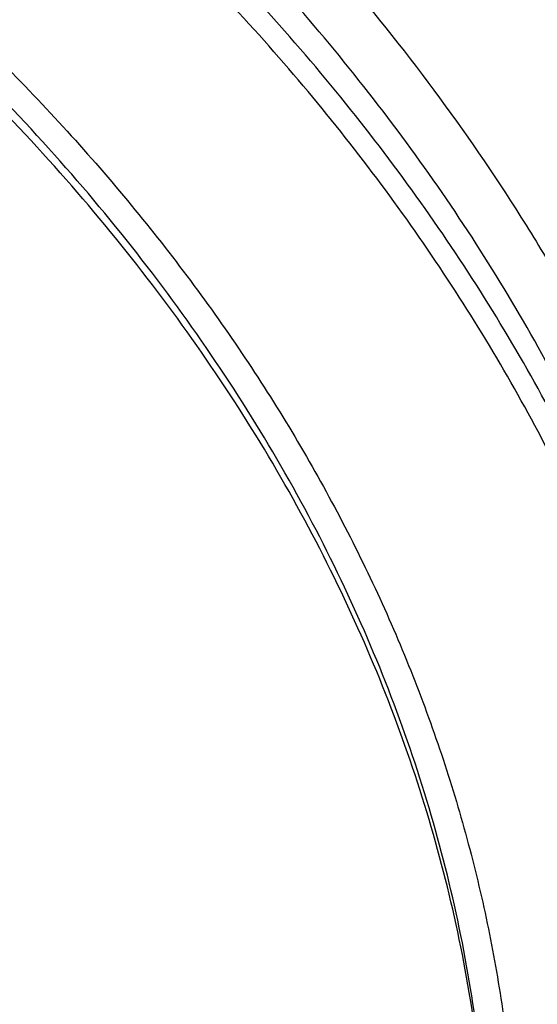
# Model space of a CAD drawing. Units: inches. Extents: x 7.7 to 14.2, y -1.5 to 20.1.
# Drawn here: x 11.9 to 12.1, y 15 to 15.4 of the extents above; entities that cross this region are included whole.
import ezdxf

# ---------------------------------------------------------------- set-up
doc = ezdxf.new("R2010")
doc.units = ezdxf.units.IN
doc.header["$LTSCALE"] = 1.21
doc.header["$MEASUREMENT"] = 0
doc.layers.get('0').update_dxf_attribs({"linetype": 'CONTINUOUS'})

msp = doc.modelspace()

# ---------------------------------------------------------------- linework, layer by layer
at = {"color": 9, "linetype": 'Continuous'}
for points, knots in [([(8.9376923427, 15.0978100267), (8.9376923427, 15.11323808), (8.9384073213, 15.1441154407), (8.9416225663, 15.1903695106), (8.9469775292, 15.2365248669), (8.9544663072, 15.2825304825), (8.9640805279, 15.3283372335), (8.9758100495, 15.3738956447), (8.9896417139, 15.4191569323), (9.0055606352, 15.4640721691), (9.0235498997, 15.5085940044), (9.0503883197, 15.5676304445), (9.0891198191, 15.6402598064), (9.1432945468, 15.7246496708), (9.205147477, 15.8063318431), (9.274406772799999, 15.8849558081), (9.3507727989, 15.9601906804), (9.4339162135, 16.0317185728), (9.523479976299999, 16.0992377714), (9.6190803898, 16.1624632839), (9.7203086431, 16.2211280473), (9.826732335099999, 16.2749840075), (9.9378971693, 16.3238031976), (10.0533287621, 16.367378744), (10.1725345553, 16.4055258865), (10.2950059048, 16.4380827365), (10.4202202176, 16.4649110193), (10.5476431607, 16.4858967125), (10.6767309314, 16.5009505541), (10.8069325716, 16.5100085324), (10.937692343, 16.5130321444), (11.068452113, 16.5100085328), (11.198653757, 16.5009505523), (11.3277415156, 16.4858967191), (11.4551644985, 16.4649109962), (11.5803786715, 16.4380828119), (11.702850583, 16.4055256391), (11.8220537469, 16.3673796828), (11.8996127124, 16.3381008421), (11.9376923427, 16.3225548981)], [0, 0, 0, 0, 0.0124255379, 0.0248643593, 0.0373296509, 0.0498343999, 0.0623913036, 0.0750126843, 0.0877103939, 0.1004957595, 0.1133794971, 0.1263716651, 0.1527123801, 0.1795894909, 0.2070559529, 0.2351516409, 0.2639034137, 0.2933254929, 0.3234200654, 0.3541780408, 0.3855799092, 0.4175966465, 0.4501906387, 0.4833166062, 0.5169225168, 0.5509504891, 0.5853376728, 0.6200171091, 0.6549185733, 0.6899694033, 0.7250953192, 0.7602212352, 0.7952720651999999, 0.8301735294, 0.8648529671999999, 0.8992401398000001, 0.9332681641, 0.9668739092, 1, 1, 1, 1]), ([(11.9376923427, 16.3225548981), (11.9751604483, 16.3072586081), (12.048654464, 16.2749831973), (12.1550755966, 16.2211281631), (12.2563044068, 16.1624632714), (12.3519046779, 16.099237773), (12.4414684809, 16.031718572), (12.5246118841, 15.9601906809), (12.6009779134, 15.8849558079), (12.6702372083, 15.8063318431), (12.7320901387, 15.7246496708), (12.7862648664, 15.6402598064), (12.8249963658, 15.5676304445), (12.8518347857, 15.5085940044), (12.8698240503, 15.4640721691), (12.8857429716, 15.4191569323), (12.8995746359, 15.3738956448), (12.9113041576, 15.3283372335), (12.9209183782, 15.2825304825), (12.9284071562, 15.2365248669), (12.9337621192, 15.1903695107), (12.9369773642, 15.1441154407), (12.9376923427, 15.11323808), (12.9376923427, 15.0978100267)], [0, 0, 0, 0, 0.0724006956, 0.1435185045, 0.2132709999, 0.2815930875, 0.348441599, 0.41379631, 0.4776620821, 0.5400705057, 0.6010812410999999, 0.6607828618, 0.7192929968, 0.7481522552, 0.7767706592, 0.8051705514, 0.8333757351000001, 0.8614113706000001, 0.8893037845, 0.9170803483, 0.9447692662, 0.9723993862, 1, 1, 1, 1]), ([(11.899785781, 16.2196380138), (11.9440557727, 16.2015648653), (12.0304928332, 16.1629886738), (12.1544414694, 16.0972593716), (12.2705462573, 16.0246810386), (12.3780495005, 15.9457182997), (12.476257009, 15.8608694207), (12.5645241385, 15.7706795162), (12.6297695625, 15.6909865425), (12.6762959601, 15.6251662272), (12.7081390595, 15.575180686), (12.7371106586, 15.5243261734), (12.7631640817, 15.4726839838), (12.786256075, 15.4203380591), (12.8063485229, 15.3673733045), (12.8234082258, 15.3138758953), (12.8374068382, 15.2599329376), (12.8483209063, 15.2056323893), (12.8561322656, 15.1510629643), (12.8608279278, 15.0963139025), (12.8623999864, 15.0414747932), (12.8608456814, 14.9866354289), (12.8561677449, 14.9318856023), (12.8483740517, 14.8773149044), (12.8374775584, 14.8230125782), (12.8234964046, 14.7690673403), (12.8064540144, 14.7155671532), (12.7863787034, 14.6625991286), (12.7633036422, 14.6102494487), (12.7372669232, 14.5586030239), (12.7083117713, 14.5077438042), (12.6764848346, 14.4577530928), (12.6299797655, 14.391925297), (12.5647601117, 14.3122217268), (12.4765220337, 14.2220174333), (12.3783419485, 14.1371526231), (12.2708638535, 14.0581723308), (12.1547834671, 13.9855755446), (12.0308514683, 13.9198244461), (11.8998679444, 13.8613371737), (11.7626777361, 13.8104872241), (11.6201655911, 13.7675991455), (11.4732509372, 13.7329477553), (11.3228796854, 13.7067547362), (11.1700283507, 13.6891884479), (11.0672545039, 13.6833113978), (11.0157128092, 13.6818323692)], [0, 0, 0, 0, 0.0347027956, 0.06863537509999999, 0.1017420626, 0.1339845826, 0.1653449443, 0.195827457, 0.2254605274, 0.2399784286, 0.2543063601, 0.2684551251, 0.2824371224, 0.2962662941, 0.3099580584, 0.3235292092, 0.3369977801, 0.3503828886, 0.3637045601, 0.3769835211999999, 0.3902409753, 0.4034983684, 0.4167771471, 0.430098517, 0.4434832079, 0.4569512498, 0.4705217659000001, 0.4842127964, 0.4980411428, 0.5120222313, 0.5261700125, 0.5404968943, 0.5550136890999999, 0.5846444115999999, 0.61512446, 0.6464823115999999, 0.6787223389, 0.7118266148000001, 0.7457570581, 0.7804576282, 0.8158566355, 0.8518689428, 0.8883981959, 0.9253389327, 0.962578684, 1, 1, 1, 1]), ([(12.2031663998, 14.8909209963), (12.2050824373, 14.9063477642), (12.2077920968, 14.9373240274), (12.2084431181, 14.9839506872), (12.2056730858, 15.0305404608), (12.1994894434, 15.0769630951), (12.1899097888, 15.1230930332), (12.1769610623, 15.1688047281), (12.1606795323, 15.2139744363), (12.1411105437, 15.2584802066), (12.118308317, 15.3022023324), (12.0923356716, 15.3450235362), (12.0632636241, 15.3868293782), (12.0311718011, 15.4275079052), (11.9961457201, 15.4669520871), (11.9452088627, 15.5182116503), (11.8891514682, 15.5660783147), (11.8287208835, 15.6103249001), (11.7640391242, 15.6530212544), (11.6953135044, 15.6916881994), (11.6232155856, 15.7262387869), (11.5476567044, 15.7585432171), (11.4691902324, 15.7863947859), (11.3884184901, 15.8097673195), (11.3052879406, 15.8303388358), (11.2204169992, 15.8462031939), (11.1343616031, 15.8573555436), (11.0472595342, 15.8653752045), (10.9815337209, 15.8677790385), (10.9376923427, 15.8677790393)], [0, 0, 0, 0, 0.0259922368, 0.0519364823, 0.0779022821, 0.1039587784, 0.1301734303, 0.1566108084, 0.183331515, 0.2103912613, 0.2378401262, 0.2657220105, 0.2940742704, 0.3229275175, 0.3523055642, 0.3822254891, 0.4437057348, 0.475289288, 0.5074199705, 0.5732490704, 0.6069241639, 0.6410664111, 0.7106123284, 0.7459593823, 0.7816321821, 0.8537712998999999, 0.8901606086, 0.9266958214, 1, 1, 1, 1]), ([(12.2014499695, 14.8771015413), (12.2033634096, 14.8925073857), (12.2060693967, 14.9234416353), (12.2067195392, 14.9700050549), (12.2039532678, 15.0165316386), (12.1977780162, 15.0628913097), (12.1882113582, 15.1089586818), (12.1752801976, 15.154608378), (12.1590207537, 15.1997168227), (12.1394783099, 15.2441622302), (12.116707013, 15.2878250561), (12.0907695973, 15.330588182), (12.061736983, 15.3723373232), (12.0296886889, 15.4129606785), (11.9947101162, 15.452351363), (11.9438423476, 15.5035414037), (11.8878609866, 15.5513431475), (11.8275123664, 15.5955297222), (11.7629183373, 15.6381681685), (11.6942859321, 15.6767826704), (11.6222858015, 15.7112863978), (11.5468294023, 15.7435470143), (11.4684693559, 15.7713608089), (11.3878071655, 15.7947016429), (11.304789367, 15.8152452587), (11.2200335371, 15.8310881004), (11.1340948588, 15.8422253245), (11.0471109273, 15.8502341087), (10.9814742585, 15.8526346822), (10.9376923427, 15.8526346822)], [0, 0, 0, 0, 0.0259922371, 0.05193648269999999, 0.0779022826, 0.103958779, 0.1301734309, 0.1566108089, 0.1833315153, 0.2103912614, 0.2378401262, 0.2657220103, 0.29407427, 0.3229275168, 0.3523055633, 0.3822254879, 0.4437057333, 0.4752892864, 0.5074199688000001, 0.5732490686999999, 0.6069241621, 0.6410664093999999, 0.7106123269, 0.7459593808, 0.7816321808, 0.853771299, 0.8901606079000001, 0.9266958209, 1, 1, 1, 1]), ([(12.6895239632, 15.1417995055), (12.6920863208, 15.1211693846), (12.6957607202, 15.0797529414), (12.6968647481, 15.0174119412), (12.6935503731, 14.9551074565), (12.6858258652, 14.8930018792), (12.6737116698, 14.831251834), (12.6572395071, 14.7700140784), (12.6364523696, 14.7094432888), (12.6114042201, 14.6496921025), (12.582159732, 14.5909105961), (12.5487940802, 14.5332460263), (12.511392411, 14.4768423304), (12.4700504169, 14.4218406186), (12.4248708452, 14.3683759527), (12.3591050408, 14.2987199202), (12.2865726389, 14.2333234555), (12.2082171375, 14.1725031333), (12.1457457361, 14.1286356925), (12.0802557674, 14.0870376662), (12.0119078784, 14.0478095393), (11.9408739567, 14.0110496821), (11.8673314521, 13.9768493575), (11.7914642096, 13.9452937347), (11.713462389, 13.9164615381), (11.6335192047, 13.8904240858), (11.5241686283, 13.8593962182), (11.4122305048, 13.8343905382), (11.298412652, 13.8154178975), (11.1828077236, 13.8004170033), (11.0953564056, 13.7938230701), (11.0369027637, 13.7914875413)], [0, 0, 0, 0, 0.026152842, 0.0522567474, 0.0783769992, 0.1045785947, 0.1309251201, 0.1574776846, 0.1842939537, 0.2114273148, 0.238926193, 0.2668335262, 0.2951864, 0.3240158275, 0.3533466581, 0.383197598, 0.4444844522999999, 0.4759485885, 0.507949396, 0.5404776986, 0.5735196015999999, 0.6070568207, 0.6410670152, 0.6755241215000001, 0.7103986843000001, 0.7456581829000001, 0.7812673511, 0.853369418, 0.8897933938, 0.9264045846, 1, 1, 1, 1]), ([(12.6895082794, 15.1417981515), (12.6916425128, 15.1237366601), (12.6947986479, 15.0875036355), (12.6961599632, 15.0329853047), (12.6941398769, 14.9784751724), (12.6887420866, 14.9240817283), (12.6799773527, 14.8699097842), (12.6678631111, 14.8160645087), (12.6524234936, 14.7626499994), (12.6336890486, 14.7097694007), (12.6116966493, 14.6575246151), (12.5864894769, 14.6060161541), (12.5581168881, 14.5553427645), (12.5266345041, 14.5056018108), (12.4921024785, 14.4568873757), (12.4417088628, 14.3929521743), (12.3712470595, 14.3161024762), (12.276392047, 14.2301869247), (12.1713129046, 14.1504967205), (12.0568224947, 14.0776349763), (11.9337947815, 14.0121457184), (11.8031701109, 13.95452108), (11.6659424738, 13.9051947084), (11.52316617, 13.8645397883), (11.4255854456, 13.8435473934), (11.3761695013, 13.8345472528)], [0, 0, 0, 0, 0.0267876252, 0.0535290308, 0.0802754322, 0.1070779777, 0.1339870678, 0.1610516946, 0.1883188282, 0.2158328702, 0.2436351768, 0.2717636557, 0.3002524477, 0.3291317097, 0.3584274658, 0.3881615215, 0.4489931315, 0.5117360915, 0.5764169543, 0.6430031505, 0.711408875, 0.7815013045999999, 0.8531070786, 0.9260185461, 1, 1, 1, 1])]:
    msp.add_open_spline(points, degree=3, knots=knots, dxfattribs=at)
at = {"color": 7, "linetype": 'Continuous'}
for points, knots in [([(12.7998970664, 15.0454727189), (12.7998970534, 15.0670227658), (12.7983968582, 15.1101895287), (12.7916542653, 15.1747436589), (12.7804355693, 15.2389852915), (12.7647690297, 15.3027537765), (12.7446939581, 15.3658951938), (12.7202604948, 15.4282561664), (12.6915293468, 15.4896860241), (12.6585715369, 15.5500366558), (12.6214681232, 15.6091629456), (12.5803100214, 15.6669229939), (12.5351975106, 15.7231785511), (12.4862407923, 15.7777945981), (12.4335565851, 15.8306422038), (12.3578843686, 15.8991473851), (12.2758074119, 15.9629697614), (12.1882420371, 16.0218733515), (12.1190038088, 16.0640734338), (12.0469275777, 16.1038176982), (11.9721835238, 16.141013452), (11.8949521497, 16.1755710522), (11.8154193971, 16.2074077691), (11.7337747102, 16.2364478738), (11.621875597, 16.2714983641), (11.5070745343, 16.3004697369), (11.390088984, 16.323347463), (11.2709497281, 16.3422533901), (11.1200725732, 16.3580404446), (10.9376923412, 16.3643603006), (10.7553121092, 16.3580404445), (10.6044349539, 16.3422533895), (10.4852956985, 16.3233474626), (10.3683101487, 16.3004697363), (10.2535090867, 16.2714983635), (10.1416099732, 16.2364478731), (10.0599652866, 16.2074077683), (9.9804325341, 16.1755710516), (9.9032011606, 16.1410134514), (9.8284571069, 16.1038176977), (9.756380876, 16.0640734334), (9.6871426478, 16.0218733511), (9.5995772733, 15.9629697611), (9.5175003167, 15.8991473849), (9.4418281004, 15.8306422037), (9.3891438931, 15.7777945981), (9.3401871749, 15.7231785512), (9.2950746641, 15.666922994), (9.2539165623, 15.6091629456), (9.2168131486, 15.5500366559), (9.1838553387, 15.4896860241), (9.155124190599999, 15.4282561664), (9.1306907273, 15.3658951937), (9.1106156558, 15.3027537764), (9.0949491161, 15.2389852914), (9.0837304202, 15.1747436587), (9.0769878272, 15.1101895285), (9.075487632, 15.0670227656), (9.0754876191, 15.0454727189)], [0, 0, 0, 0, 0.0128539701, 0.0257387938, 0.0386848131, 0.05172135200000001, 0.0648762729, 0.0781755732, 0.0916430435, 0.1053000116, 0.1191651502, 0.133254337, 0.147580607, 0.1621541321, 0.1769822511, 0.1920695475, 0.2230179412, 0.2388842198, 0.2550025993, 0.2713656269, 0.2879638831, 0.3047861212, 0.321819418, 0.3390493351, 0.3564600588, 0.3917486815, 0.4095953601, 0.4275487228, 0.4636872511, 0.5000000002, 0.5363127496, 0.5724512778999999, 0.5904046406, 0.6082513189000001, 0.6435399417000001, 0.6609506652, 0.6781805825, 0.6952138792, 0.712036117, 0.7286343734, 0.7449974009, 0.7611157803, 0.7769820590000001, 0.8079304525, 0.8230177489, 0.8378458679, 0.852419393, 0.866745663, 0.8808348497, 0.8946999884000001, 0.9083569565999999, 0.9218244268000001, 0.9351237270999999, 0.948278648, 0.9613151869, 0.9742612062, 0.98714603, 1, 1, 1, 1]), ([(10.9376865268, 16.2746653668), (10.9920193124, 16.2746654937), (11.1004849096, 16.2711182676), (11.2618812596, 16.2551891556), (11.4205126272, 16.2287916245), (11.5750151704, 16.1921501493), (11.72406487, 16.1455796034), (11.8433847252, 16.0985435501), (11.9348980711, 16.056256184), (12.0223934011, 16.0116052771), (12.1059855277, 15.9624588204), (12.1850002795, 15.9089138016), (12.2592479354, 15.8537127945), (12.3286004705, 15.7945294689), (12.3923183337, 15.7315892076), (12.4365958793, 15.6832683081), (12.4776510525, 15.6335566938), (12.5153975984, 15.5825601348), (12.5497544045, 15.5303888281), (12.5806482081, 15.4771549028), (12.6080130517, 15.4229727648), (12.631790676, 15.3679586105), (12.651930532, 15.3122305852), (12.6683899672, 15.2559070742), (12.681133679, 15.1991116922), (12.6871495892, 15.160915298), (12.6895233966, 15.1418040634)], [0, 0, 0, 0, 0.071981469, 0.1436532405, 0.2147122151, 0.2848685471, 0.3538524801, 0.4214213012, 0.4546145307, 0.4873791577, 0.5515342964, 0.5829090635, 0.6137969775, 0.6740774356, 0.7034874991, 0.7324133796, 0.7608668833, 0.7888645895, 0.8164279333, 0.8435832252, 0.8703615934000001, 0.8967988484, 0.9229352487000001, 0.9488151173, 0.9744863804999999, 1, 1, 1, 1]), ([(11.0877264609, 16.2740095112), (11.1426547775, 16.2707022476), (11.2247659358, 16.2630200178), (11.3332559221, 16.2473030767), (11.4400277744, 16.2281095115), (11.5450403947, 16.2036057979), (11.6477093234, 16.1738006439), (11.7473549607, 16.1409351391), (11.8440943007, 16.103034055), (11.9372934056, 16.0601327652), (12.0263861594, 16.0147815736), (12.1114772034, 15.964792896), (12.1918656953, 15.9102667564), (12.2673690582, 15.8540187585), (12.3378382353, 15.7936607289), (12.4025021196, 15.7294283231), (12.4473931165, 15.6800951652), (12.4889662805, 15.6293244497), (12.5271311364, 15.5772256272), (12.5618024143, 15.5239130152), (12.5929028757, 15.4695032474), (12.6203628878, 15.414115724), (12.6441207624, 15.3578722086), (12.6641228675, 15.3008966353), (12.6803238361, 15.2433148615), (12.6926867483, 15.1852544011), (12.7011832959, 15.1268441235), (12.7057940255, 15.0682139301), (12.7065083675, 15.0094943682), (12.7033246866, 14.9508162508), (12.6962502945, 14.8923102659), (12.6853014035, 14.8341065903), (12.6705030461, 14.7763345216), (12.6518890191, 14.7191221065), (12.6295016251, 14.6625958416), (12.6033914971, 14.6068803922), (12.5736174112, 14.5520983426), (12.5402460784, 14.4983699632), (12.5033520314, 14.4458130239), (12.4630172879, 14.3945424038), (12.4193317696, 14.3446705141), (12.372390501, 14.2963048697), (12.3050633412, 14.2334654546), (12.2320989451, 14.1746200791), (12.1542596308, 14.1199777721), (12.0716355289, 14.0671761248), (11.9844897994, 14.0189972363), (11.893511935, 13.9755272922), (11.7985808977, 13.9346141942), (11.7002973522, 13.8987591142), (11.5992860965, 13.8679912798), (11.4954457053, 13.8403641533), (11.3894529901, 13.8180727288), (11.2818869657, 13.8011238273), (11.1728228627, 13.7876961237), (11.0903974632, 13.7817363807), (11.0353161161, 13.7795829214)], [0, 0, 0, 0, 0.0364553875, 0.0545818289, 0.0726134681, 0.108313333, 0.1259519465, 0.1434259077, 0.177813945, 0.1947071103, 0.2113818956, 0.244030882, 0.2599972146, 0.2757154798, 0.3063904938, 0.3213568498, 0.3360774435, 0.3505586695, 0.3648093999, 0.3788410176, 0.3926674165, 0.4063049625, 0.419772404, 0.4330907287, 0.4462829664, 0.4593739340999999, 0.4723899275, 0.4853583623, 0.4983073758, 0.5112654023, 0.5242607382, 0.5373211116, 0.5504732732000001, 0.5637426203, 0.5771528699, 0.5907257835999999, 0.6044809493, 0.6184356195, 0.6326046024, 0.6470002027, 0.6616322097, 0.6765079193000001, 0.6916321863, 0.7226257706, 0.7385016458, 0.7546228198, 0.7875686248999999, 0.8043830228, 0.8214086848000001, 0.8560370304000001, 0.8736171428, 0.8913517217, 0.9272107942, 0.9453047298999999, 0.9634812558, 1, 1, 1, 1]), ([(12.8142063102, 15.1092834028), (12.8131849197, 15.123045123), (12.810534365, 15.1505628007), (12.8047510642, 15.191688535), (12.7971622695, 15.2326674146), (12.7877750805, 15.2734585254), (12.7765991889, 15.3140226999), (12.7636450798, 15.354320401), (12.7489258938, 15.394312761), (12.7324557064, 15.4339609227), (12.7142508133, 15.4732266577), (12.694329023, 15.5120718524), (12.6727093081, 15.5504594563), (12.6414942277, 15.6012333171), (12.5982532859, 15.6633854524), (12.5501495103, 15.722875204), (12.5086349262, 15.7691271882), (12.4646306604, 15.8149411148), (12.4058495821, 15.8703311823), (12.3300424254, 15.9332123243), (12.2488679544, 15.9926357073), (12.1626420677, 16.0483725235), (12.0716961633, 16.1002107015), (11.9763841224, 16.1479510215), (11.9106958284, 16.1766967516), (11.8772404983, 16.190354833)], [0, 0, 0, 0, 0.0274906109, 0.0550518397, 0.0827092747, 0.1104878754, 0.1384118015, 0.1665043104, 0.1947875591, 0.2232825632, 0.2520090357, 0.2809853575, 0.3102284859, 0.3397538807, 0.3996956322, 0.4609145415999999, 0.4920297897, 0.5234878703, 0.5874416816, 0.6528052757, 0.7195766484, 0.7877328141, 0.8572316133, 0.9280124331999999, 1, 1, 1, 1]), ([(12.4101469923, 14.403679032), (12.4264109252, 14.42218857), (12.4498888169, 14.4505533113), (12.4792439573, 14.4895851571), (12.5068535301, 14.5288075082), (12.5385884819, 14.5788138481), (12.5721952958, 14.6404602677), (12.601063403, 14.7033086152), (12.6251054968, 14.7671752209), (12.6442494138, 14.8318744236), (12.6584370527, 14.8972169867), (12.6676251688, 14.9630112366), (12.6717856135, 15.0290636027), (12.6709056079, 15.0951794242), (12.6649878555, 15.1611637644), (12.6540505179, 15.2268222522), (12.6381270477, 15.2919618906), (12.6172659067, 15.3563917988), (12.5915301985, 15.4199238644), (12.5609972539, 15.4823733018), (12.5257582075, 15.5435591294), (12.4859175806, 15.603304587), (12.44159288, 15.6614375151), (12.39291421, 15.7177907188), (12.3400238908, 15.772202328), (12.2830760681, 15.8245161639), (12.2222363155, 15.8745821104), (12.1576811828, 15.9222565018), (12.0895978247, 15.9674024688), (12.0181831709, 16.0098904469), (11.9436446913, 16.0495980407), (11.8661948912, 16.0864123067), (11.7586916775, 16.1317753638), (11.6753574542, 16.1607027794), (11.6188009352, 16.177789819)], [0, 0, 0, 0, 0.0312755736, 0.046699212, 0.0619838213, 0.0921498533, 0.121818375, 0.1510382787, 0.179866048, 0.2083651259, 0.2366050358, 0.2646602646, 0.2926089305, 0.3205312846, 0.3485081085, 0.376619087, 0.4049412338, 0.4335474444, 0.4625052347, 0.4918757052, 0.5217127491, 0.5520625027, 0.5829630225, 0.6144441615, 0.6465276139, 0.6792270940999999, 0.7125486194, 0.7464908687, 0.7810455941, 0.8161980661, 0.8519275401999999, 0.8882077323, 0.9250072964, 1, 1, 1, 1]), ([(10.9376923427, 15.8916098704), (10.992620715, 15.8916098584), (11.0749458264, 15.8878860431), (11.1836865358, 15.8754586229), (11.264115868, 15.862482448), (11.3432030629, 15.845890254), (11.420627742, 15.8257494586), (11.4960713273, 15.8021424003), (11.5692247142, 15.7751653748), (11.6397878402, 15.7449283799), (11.7074713157, 15.7115546003), (11.7719975045, 15.6751798318), (11.8331014399, 15.6359520993), (11.8905325144, 15.5940303053), (11.9440529051, 15.549586243), (11.9854471662, 15.5103730977), (12.0163537876, 15.4779128461), (12.0454435836, 15.4451385341), (12.0790363595, 15.4029595623), (12.1090613826, 15.3588605316), (12.1306070597, 15.3228314469), (12.150315572, 15.2866845837), (12.1719095144, 15.2406492635), (12.1928502238, 15.1840802372), (12.2086148612, 15.1266617314), (12.2191330194, 15.068635267), (12.2243583779, 15.0102437134), (12.2242675581, 14.9517330616), (12.2188609844, 14.8933499439), (12.2081627675, 14.8353401802), (12.1922202701, 14.7779469882), (12.1711036866, 14.721409983), (12.1449040844, 14.6659625145), (12.1137366575, 14.6118365859), (12.0899841695, 14.5771460969), (12.0773623508, 14.5600981684)], [0, 0, 0, 0, 0.0751944292, 0.112608877, 0.1497944631, 0.186678735, 0.2231923724, 0.2592701515, 0.2948517519, 0.3298826386, 0.3643149446, 0.3981083759, 0.431231127, 0.4636607982, 0.495385297, 0.5264036993, 0.5416533571, 0.5567316689, 0.5863835532, 0.6154006682000001, 0.6296890392, 0.6438385463, 0.6717488779, 0.6992126273, 0.7263163598000001, 0.7531561433, 0.7798352856999999, 0.80646162, 0.8331444867, 0.8599916125, 0.8871061008, 0.9145837295999999, 0.942510706, 0.9709619607, 1, 1, 1, 1]), ([(10.9376923427, 14.058102346), (10.9789553073, 14.058102346), (11.0613118616, 14.0609559473), (11.1837403616, 14.0737666395), (11.3038236114, 14.0949830546), (11.4204018103, 14.1244027286), (11.5142346182, 14.1557006813), (11.5865044972, 14.1846300767), (11.6558141687, 14.2156429947), (11.7222620584, 14.2503881819), (11.785288304, 14.2888018797), (11.8301778449, 14.3189985854), (11.8729201482, 14.3507173122), (11.9134135206, 14.3838830154), (11.9515599776, 14.4184162553), (11.9872674564, 14.4542346061), (12.0204495326, 14.4912524775), (12.0510258079, 14.5293813384), (12.0789219599, 14.5685299585), (12.1040699355, 14.6086045617), (12.1264080995, 14.6495090115), (12.1458814775, 14.6911449509), (12.1624419835, 14.7334119849), (12.1760484808, 14.77620794), (12.1866669806, 14.8194290677), (12.1942707809, 14.8629703038), (12.1988407196, 14.9067255346), (12.2003653146, 14.9505879371), (12.1988407196, 14.9944503396), (12.1942707809, 15.0382055703), (12.1866669806, 15.0817468065), (12.1760484808, 15.1249679342), (12.1624419835, 15.1677638893), (12.1458814775, 15.2100309233), (12.1264080995, 15.2516668627), (12.1040699355, 15.2925713125), (12.0789219599, 15.3326459157), (12.0510258079, 15.3717945358), (12.0204495326, 15.4099233966), (11.9872674564, 15.4469412681), (11.9515599776, 15.4827596189), (11.9134135206, 15.5172928588), (11.8729201482, 15.5504585619), (11.8301778449, 15.5821772887), (11.7852883039, 15.6123739944), (11.7222620584, 15.6507876923), (11.6558141687, 15.6855328795), (11.5865044972, 15.7165457975), (11.5142346182, 15.7454751929), (11.4204018103, 15.7767731456), (11.3038236114, 15.8061928196), (11.1837403616, 15.8274092347), (11.0613118616, 15.8402199268), (10.9789553073, 15.8430735282), (10.9376923427, 15.8430735282)], [0, 0, 0, 0, 0.0363136457, 0.0724528122, 0.1082478717, 0.1435372368, 0.1781722888, 0.1952059446, 0.2120285341, 0.2449831771, 0.2611018946, 0.2769685048, 0.2925776903, 0.3079264072, 0.3230140254, 0.3378424588, 0.3524162873, 0.3667428565999999, 0.3808323402, 0.3946977707, 0.4083550286, 0.4218227815, 0.43512236, 0.4482775590999999, 0.4613143739, 0.4742606648, 0.4871457602000001, 0.5, 0.5128542398, 0.5257393352, 0.5386856261, 0.5517224409, 0.56487764, 0.5781772185, 0.5916449714, 0.6053022293, 0.6191676598, 0.6332571434, 0.6475837127, 0.6621575411999999, 0.6769859746, 0.6920735928, 0.7074223097, 0.7230314952, 0.7388981054000001, 0.7550168229, 0.7879714659, 0.8047940554, 0.8218277112000001, 0.8564627631999999, 0.8917521283, 0.9275471878, 0.9636863543, 1, 1, 1, 1]), ([(10.9376923427, 15.7693273253), (10.9545046847, 15.7693273253), (10.9797214644, 15.7689540604), (11.0133091595, 15.7676875672), (11.0468271211, 15.7659032393), (11.0885943445, 15.7627123929), (11.1384607913, 15.7573689433), (11.1879571141, 15.7505149472), (11.2369910369, 15.742162328), (11.2854731396, 15.7323281102), (11.3490146461, 15.7173215714), (11.4265524331, 15.6950218281), (11.5163482789, 15.6625965047), (11.6018941948, 15.6248394342), (11.682559437, 15.5820252544), (11.7577510129, 15.5344638545), (11.8269158448, 15.4824976555), (11.8895389744, 15.4265058882), (11.9362417559, 15.3764426838), (11.9697860015, 15.3347891117), (11.9928528873, 15.3030452742), (12.0139694024, 15.2706273649), (12.0330968171, 15.2375944884), (12.0501989388, 15.2040076744), (12.0652436152, 15.1699289378), (12.0782025833, 15.1354214237), (12.0890511802, 15.1005490694), (12.0977686919, 15.0653766575), (12.1043386819, 15.0299697051), (12.1087485202, 14.994394199), (12.1109895973, 14.9587165516), (12.111057823, 14.9230034469), (12.1089530438, 14.8873216111), (12.1046791032, 14.8517377397), (12.0982443885, 14.8163182588), (12.0896612287, 14.781129191), (12.0789458025, 14.7462360978), (12.066118623, 14.7117037862), (12.0512040843, 14.6775962759), (12.0342301348, 14.6439767217), (12.0152289644, 14.6109074183), (11.9942356754, 14.5784485632), (11.9634205129, 14.5357580257), (11.9199945745, 14.4842293114), (11.8610386774, 14.4262591116), (11.7952877697, 14.3721031953), (11.7232326628, 14.3221569777), (11.6454046602, 14.2767793125), (11.5623755062, 14.2362983119), (11.4747604004, 14.2010087973), (11.414240676, 14.181283757), (11.3834050022, 14.172329008)], [0, 0, 0, 0, 0.0185618398, 0.0278383692, 0.0371081119, 0.0556187604, 0.07407846, 0.0924704083, 0.1107781981, 0.128985906, 0.1470780604, 0.1828519757, 0.2179935213, 0.2524048339, 0.2860039549, 0.3187277334, 0.3505347529, 0.3814081882, 0.4113584653, 0.4260030825, 0.4404344816, 0.4546625214, 0.4686990208, 0.4825577139, 0.4962542204, 0.5098059496, 0.5232319452, 0.5365527271, 0.5497901084000001, 0.5629669296, 0.5761067879999999, 0.5892337625999999, 0.6023721004, 0.6155459011, 0.6287788000000001, 0.6420936935, 0.6555124675999999, 0.669055728, 0.6827426176000001, 0.6965906529000001, 0.7106155672, 0.7248312165999999, 0.7392495424, 0.7687235875, 0.7991033428000001, 0.8304146893000001, 0.8626549785, 0.8957955087999999, 0.9297843063, 0.9645490662999999, 1, 1, 1, 1]), ([(12.0991096388, 14.9397393872), (12.0991096852, 14.9565416609), (12.0976451881, 14.9902272609), (12.0910683083, 15.0405153723), (12.0801363496, 15.0904201447), (12.0648932782, 15.1397457903), (12.0453997884, 15.1883060664), (12.0217327848, 15.2359169564), (11.9939847139, 15.2823994572), (11.9622629914, 15.327579469), (11.9266894465, 15.3712884038), (11.8873998061, 15.4133635323), (11.8445432189, 15.4536484407), (11.7982817351, 15.4919934537), (11.7487897992, 15.5282561011), (11.6962536696, 15.5623015998), (11.640870799, 15.5940033134), (11.582849175, 15.6232432374), (11.5224065751, 15.6499124335), (11.4597698133, 15.67391146), (11.395173905, 15.6951507663), (11.3288612079, 15.713551039), (11.2610805378, 15.729043532), (11.1920862225, 15.7415703289), (11.1221371696, 15.7510845825), (11.0514958887, 15.7575507033), (10.9804274713, 15.7609444893), (10.9091987221, 15.76125326), (10.8380766991, 15.7584757962), (10.7673293345, 15.7526227116), (10.6972184248, 15.7437151201), (10.6053682663, 15.7278851266), (10.5375803919, 15.7114596451), (10.4932371752, 15.6984718176)], [0, 0, 0, 0, 0.0249701733, 0.050033798, 0.07528190530000001, 0.1008007993, 0.1266700973, 0.1529610731, 0.1797354544, 0.207044642, 0.2349292623, 0.263419113, 0.2925333188, 0.3222806995, 0.3526603168, 0.3836620521, 0.4152673074, 0.4474497086999999, 0.4801757994, 0.5134058007, 0.5470942852, 0.5811908912, 0.6156410252000001, 0.6503864876, 0.6853661846, 0.7205167381, 0.7557731272, 0.7910693545999999, 0.8263390159999999, 0.8615159734000001, 0.8965349884999999, 0.9313322365000001, 1, 1, 1, 1]), ([(12.0991096388, 14.9349482003), (12.0991096852, 14.951750474), (12.0976451881, 14.985436074), (12.0910683083, 15.0357241855), (12.0801363496, 15.0856289578), (12.0648932782, 15.1349546034), (12.0453997884, 15.1835148795), (12.0217327848, 15.2311257695), (11.9939847139, 15.2776082703), (11.9622629914, 15.3227882821), (11.9266894465, 15.3664972169), (11.8873998061, 15.4085723454), (11.8445432189, 15.4488572539), (11.7982817351, 15.4872022668), (11.7487897992, 15.5234649142), (11.6962536696, 15.5575104129), (11.6408707989, 15.5892121265), (11.5828491749, 15.6184520505), (11.522406575, 15.6451212466), (11.4597698132, 15.6691202731), (11.395173905, 15.6903595794), (11.3288612078, 15.7087598521), (11.2610805378, 15.7242523452), (11.1920862222, 15.7367791419), (11.1221371702, 15.7462933958), (11.0514958859, 15.7527595156), (10.9804274812, 15.7561533052), (10.9091986846, 15.7564620638), (10.8380768383, 15.7536846399), (10.7673288167, 15.747831423), (10.6972203452, 15.7389242755), (10.6280137841, 15.7269968539), (10.5599717877, 15.7120920578), (10.5153038363, 15.7001470178), (10.4932371752, 15.6936838424)], [0, 0, 0, 0, 0.0249697336, 0.0500329167, 0.0752805794, 0.1007990239, 0.1266678663, 0.1529583791, 0.1797322888, 0.2070409955, 0.2349251247, 0.2634144736, 0.2925281666, 0.3222750234, 0.3526541056, 0.3836552949, 0.4152599935, 0.4474418281, 0.4801673423, 0.5133967584, 0.5470846496, 0.581180655, 0.6156301823, 0.6503750328, 0.6853541137000001, 0.7205040481, 0.7557598163, 0.7910554219, 0.8263244622, 0.8615008003, 0.8965191974, 0.9313158367000001, 0.9658292363, 1, 1, 1, 1]), ([(11.0162775038, 13.7120887642), (11.0780048837, 13.7139157862), (11.1704074768, 13.7198794597), (11.2926715609, 13.734300296), (11.413220045, 13.752884964), (11.5319376736, 13.7777740423), (11.6481011986, 13.8089580926), (11.7331649873, 13.8352602782), (11.8162887111, 13.8645001904), (11.8972716868, 13.8966073356), (11.9759161013, 13.9315036331), (12.0520303687, 13.9691043624), (12.1254291966, 14.0093185115), (12.1959327467, 14.0520477959), (12.2633724354, 14.0971914706), (12.3482403753, 14.1599027146), (12.427197786, 14.2274737322), (12.4992830111, 14.299609974), (12.5490818126, 14.355066726), (12.5949485053, 14.4122003154), (12.6367721285, 14.4708740371), (12.6744487233, 14.5309449672), (12.7078848791, 14.5922671512), (12.7369971584, 14.6546911021), (12.761712578, 14.7180643124), (12.7819688464, 14.7822314674), (12.7977146615, 14.8470349437), (12.8089099833, 14.9123147244), (12.8155261376, 14.9779106575), (12.8175464394, 15.0436562308), (12.8158268211, 15.0874494232), (12.8142063102, 15.1092834028)], [0, 0, 0, 0, 0.0732637248, 0.1097334358, 0.1460333246, 0.2179441776, 0.2534869389, 0.2887001982, 0.3235488114, 0.3580001585, 0.392024416, 0.425594868, 0.4586882411, 0.4912849893, 0.523369619, 0.5549310168, 0.6164442295, 0.646417398, 0.6758724306999999, 0.7048242719, 0.7332937029000001, 0.7613073932, 0.7888978917, 0.8161034969, 0.8429679694, 0.8695401529000001, 0.8958734184, 0.9220249447, 0.9480549093, 0.9740255244, 1, 1, 1, 1]), ([(11.0154476036, 13.6612468657), (11.0787002322, 13.6630077249), (11.1734084, 13.6688669542), (11.2987949449, 13.6831356499), (11.4225899331, 13.7015782234), (11.5446579456, 13.7263337195), (11.6643110219, 13.7573967027), (11.7808236891, 13.7922208459), (11.8942459938, 13.8330834124), (12.0038345768, 13.8799543288), (12.1089827591, 13.9299487691), (12.209731844, 13.9855749851), (12.3052573716, 14.0467362753), (12.395383165, 14.1102514328), (12.4798553133, 14.1788558106), (12.557754171, 14.2523015397), (12.6121043708, 14.3089996021), (12.6626700615, 14.3675932252), (12.7093273301, 14.4279623788), (12.7519558954, 14.4899790474), (12.7904427141, 14.5535094475), (12.824681735, 14.6184127822), (12.8545749073, 14.6845409984), (12.8800331533, 14.7517384147), (12.9009776408, 14.8198418299), (12.9173411051, 14.8886803021), (12.9290694136, 14.9580777481), (12.9361226375, 15.0278472389), (12.9376923427, 15.0745084085), (12.9376923427, 15.0978100267)], [0, 0, 0, 0, 0.0718866456, 0.1076896808, 0.1433448978, 0.2140543242, 0.2490497111, 0.2837580382, 0.3521819123, 0.3858560583, 0.4191362968, 0.4844251869, 0.5164188782, 0.5479605621, 0.6096542166, 0.6398257972, 0.6695502729, 0.6988398403, 0.7277111756999999, 0.7561854093000001, 0.7842879895999999, 0.8120484997, 0.8395004154000001, 0.8666807551000001, 0.8936297048, 0.9203901894, 0.9470073015, 0.9735279543, 1, 1, 1, 1]), ([(11.0355306254, 13.73051903), (11.0649150705, 13.731612191), (11.1235836398, 13.7347753345), (11.2112353809, 13.7424790257), (11.298275258, 13.7531135055), (11.4128853994, 13.7711073386), (11.5258055316, 13.7948606006), (11.6364010795, 13.8243638749), (11.7439394029, 13.8572489627), (11.8485271732, 13.8956130546), (11.9494824617, 13.9394238413), (12.0461582666, 13.9859775418), (12.1386809009, 14.0375957424), (12.226296672, 14.0941824313), (12.308734778, 14.1527292607), (12.3858852392, 14.2157854911), (12.4569146125, 14.2831169329), (12.5063407683, 14.3349264724), (12.5522389369, 14.3883391196), (12.5945069163, 14.4432370161), (12.6330482048, 14.4994969548), (12.6677750685, 14.556993032), (12.6986080052, 14.6155962397), (12.7254761588, 14.6751748612), (12.7483174923, 14.735594638), (12.7670790716, 14.7967191445), (12.7817172044, 14.8584096719), (12.7921976654, 14.9205271542), (12.7984958296, 14.98292656), (12.799897079, 15.024644069), (12.7998970664, 15.0454727189)], [0, 0, 0, 0, 0.0364981732, 0.0729107988, 0.1091961627, 0.1453155097, 0.2168908906, 0.2522844681, 0.2873653102, 0.3564491175, 0.3904062358, 0.423935057, 0.489608248, 0.5217324152, 0.5533600731, 0.6150823756, 0.6451917899, 0.6748005676000001, 0.7039194574, 0.7325642943, 0.7607560815000001, 0.7885210118000001, 0.8158904337999999, 0.8429007137000001, 0.8695929619, 0.8960126942000001, 0.9222093359, 0.9482356009999999, 0.9741467925, 1, 1, 1, 1])]:
    msp.add_open_spline(points, degree=3, knots=knots, dxfattribs=at)

doc.saveas('drawing.dxf')
